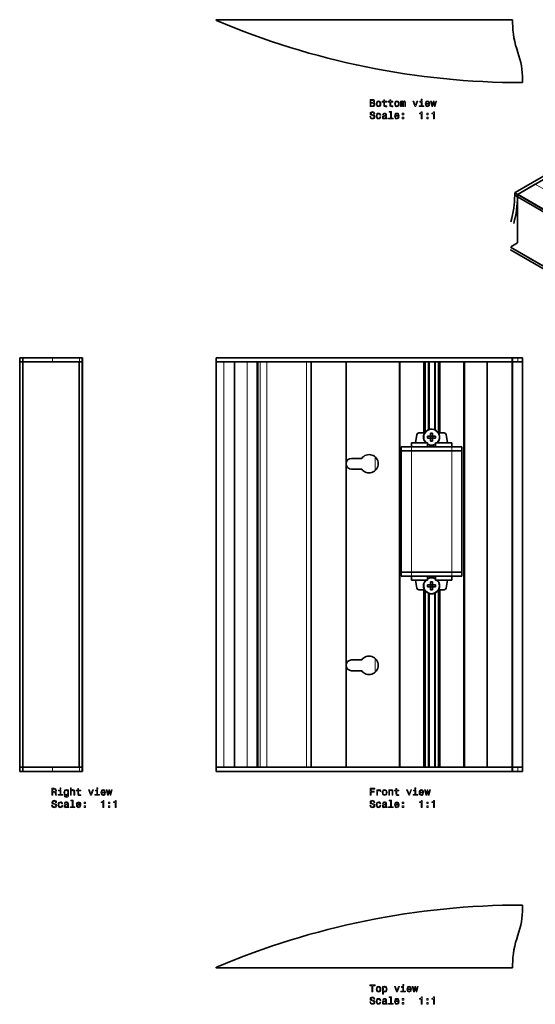
# Model space of a CAD drawing. Extents: x -329 to 383, y -223 to 265.
# Drawn here: x -329 to -74, y -223 to 265 of the extents above; entities that cross this region are included whole.
import ezdxf

# ---------------------------------------------------------------- set-up
doc = ezdxf.new("R2010")
doc.units = 0

msp = doc.modelspace()

# ---------------------------------------------------------------- linework, layer by layer
at = {"color": 7, "lineweight": 35}
for p, q in [((-231.79, 265.3), (-85.22, 265.3)), ((-84.92, 263.8), (-84.92, 265)), ((-84.92, 265), (-84.92, 263.8)), ((20.02, 239.46), (-83.62, 179.62)), ((21.43, 238.64), (-82.21, 178.81)), ((-79.92, 234.4), (-79.92, 235.6)), ((-79.92, 235.6), (-79.92, 234.4)), ((-82.21, 178.81), (-73.62, 183.77)), ((-83.83, 179.26), (-83.83, 178.28)), ((-82.42, 177.46), (-83.83, 178.28)), ((-82.42, 177.46), (-82.42, 178.44)), ((-82.42, 178.44), (-82.42, 177.46)), ((59.71, 95.4), (-82.42, 177.46)), ((-82.42, 177.46), (-82.42, 154.71)), ((-85.89, 151.28), (56.24, 69.22)), ((-329.12, 97.78), (-329.42, 97.78)), ((-329.42, 95.78), (-329.42, 97.78)), ((-329.12, 97.78), (-327.92, 97.78)), ((-313.22, 97.78), (-327.92, 97.78)), ((-327.92, 95.78), (-327.92, 97.78)), ((-299.73, 97.78), (-313.22, 97.78)), ((-299.73, 97.78), (-298.53, 97.78)), ((-298.23, 97.78), (-298.53, 97.78)), ((-298.23, 95.78), (-298.23, 97.78)), ((-231.79, 97.78), (-231.99, 97.78)), ((-231.99, 95.78), (-231.99, 97.78)), ((-231.79, 97.78), (-85.22, 97.78)), ((-84.92, 97.78), (-85.22, 97.78)), ((-82.26, 97.78), (-84.92, 97.78)), ((-84.92, 95.78), (-84.92, 97.78)), ((-79.92, 97.78), (-82.26, 97.78)), ((-79.92, 95.78), (-79.92, 97.78)), ((-329.12, 95.78), (-329.42, 95.78)), ((-329.42, -105.22), (-329.42, 95.78)), ((-329.12, 95.78), (-329.42, 95.78)), ((-327.92, 95.78), (-329.12, 95.78)), ((-329.12, 95.78), (-327.92, 95.78)), ((-313.22, 95.78), (-327.92, 95.78)), ((-327.92, 95.78), (-327.92, -105.22)), ((-299.73, 95.78), (-313.22, 95.78)), ((-298.53, 95.78), (-299.73, 95.78)), ((-299.73, 95.78), (-298.53, 95.78)), ((-298.23, 95.78), (-298.53, 95.78)), ((-298.23, 95.78), (-298.53, 95.78)), ((-298.23, -105.22), (-298.23, 95.78)), ((-231.79, 95.78), (-231.99, 95.78)), ((-231.99, -105.22), (-231.99, 95.78)), ((-231.79, 95.78), (-231.99, 95.78)), ((-228.16, 95.78), (-231.79, 95.78)), ((-231.79, 95.78), (-85.22, 95.78)), ((-228.08, 95.78), (-228.16, 95.78)), ((-222.79, 95.78), (-228.08, 95.78)), ((-216.57, 95.78), (-222.79, 95.78)), ((-222.79, -105.22), (-222.79, 95.78)), ((-211.72, 95.78), (-216.57, 95.78)), ((-211.58, 95.78), (-211.72, 95.78)), ((-211.15, 95.78), (-211.58, 95.78)), ((-211.58, -105.22), (-211.58, 95.78)), ((-210.16, 95.78), (-211.15, 95.78)), ((-206.78, 95.78), (-210.16, 95.78)), ((-187.19, 95.78), (-206.78, 95.78)), ((-184.77, 95.78), (-187.19, 95.78)), ((-167.5, 95.78), (-184.77, 95.78)), ((-184.77, -105.22), (-184.77, 95.78)), ((-141.19, 95.78), (-167.5, 95.78)), ((-167.5, 45.23), (-167.5, 95.78)), ((-140.89, 95.78), (-141.19, 95.78)), ((-129.16, 95.78), (-140.89, 95.78)), ((-140.89, -105.22), (-140.89, 95.78)), ((-128.6, 95.78), (-129.16, 95.78)), ((-128.1, 95.78), (-128.6, 95.78)), ((-128.6, 60.48), (-128.6, 95.78)), ((-126.8, 95.78), (-128.1, 95.78)), ((-126.6, 95.78), (-126.8, 95.78)), ((-126.35, 95.78), (-126.6, 95.78)), ((-126.6, 62.12), (-126.6, 95.78)), ((-123.63, 95.78), (-126.35, 95.78)), ((-126.35, 62.21), (-126.35, 95.78)), ((-123.5, 95.78), (-123.63, 95.78)), ((-123.42, 95.78), (-123.5, 95.78)), ((-123.5, 62.09), (-123.5, 95.78)), ((-123.5, 62.09), (-123.5, 95.78)), ((-123.5, 62.09), (-123.5, 95.78)), ((-123.5, 62.09), (-123.5, 95.78)), ((-123.14, 95.78), (-123.42, 95.78)), ((-121.75, 95.78), (-123.14, 95.78)), ((-121.25, 95.78), (-121.75, 95.78)), ((-120.8, 95.78), (-121.25, 95.78)), ((-121.25, 60.48), (-121.25, 95.78)), ((-109.12, 95.78), (-120.8, 95.78)), ((-108.54, 95.78), (-109.12, 95.78)), ((-109.12, -105.22), (-109.12, 95.78)), ((-97.52, 95.78), (-108.54, 95.78)), ((-97.37, 95.78), (-97.52, 95.78)), ((-97.52, -105.22), (-97.52, 95.78)), ((-85.22, 95.78), (-97.37, 95.78)), ((-84.92, 95.78), (-85.22, 95.78)), ((-84.92, 95.78), (-85.22, 95.78)), ((-80.22, 95.78), (-84.92, 95.78)), ((-84.92, -105.22), (-84.92, 95.78)), ((-82.26, 95.78), (-84.92, 95.78)), ((-79.92, 95.78), (-82.26, 95.78)), ((-79.92, 95.78), (-80.22, 95.78)), ((-79.92, -105.22), (-79.92, 95.78)), ((-133.01, 55.68), (-132.34, 59.65)), ((-131.35, 60.48), (-128.52, 60.48)), ((-127.07, 58.88), (-125.95, 58.88)), ((-125.95, 58.88), (-125.56, 58.88)), ((-125.56, 60.39), (-125.56, 58.88)), ((-125.56, 58.88), (-125.56, 57.95)), ((-124.63, 58.88), (-125.56, 58.88)), ((-124.63, 60.39), (-124.63, 59.27)), ((-124.63, 59.27), (-124.63, 58.88)), ((-124.63, 58.88), (-124.63, 57.95)), ((-123.12, 58.88), (-124.63, 58.88)), ((-118.84, 60.48), (-121.67, 60.48)), ((-117.18, 55.68), (-117.85, 59.65)), ((-140.09, 53.68), (-135.09, 53.68)), ((-140.09, 51.68), (-140.09, 53.68)), ((-135.09, 55.68), (-127.09, 55.68)), ((-135.09, 55.68), (-135.09, 53.68)), ((-135.09, 53.68), (-115.09, 53.68)), ((-127.09, 55.68), (-127.09, 53.68)), ((-127.07, 57.95), (-125.56, 57.95)), ((-124.63, 57.95), (-125.56, 57.95)), ((-125.56, 57.57), (-125.56, 57.95)), ((-125.56, 56.45), (-125.56, 57.57)), ((-124.63, 57.95), (-124.24, 57.95)), ((-124.63, 56.45), (-124.63, 57.95)), ((-123.12, 57.95), (-124.24, 57.95)), ((-123.09, 55.68), (-123.09, 53.68)), ((-123.09, 55.68), (-115.09, 55.68)), ((-115.09, 55.68), (-115.09, 53.68)), ((-115.09, 53.68), (-110.09, 53.68)), ((-110.09, 53.68), (-110.09, 51.68)), ((-140.09, 51.68), (-135.09, 51.68)), ((-140.09, -8.42), (-140.09, 51.68)), ((-140.09, 51.68), (-135.09, 51.68)), ((-135.09, 51.68), (-115.09, 51.68)), ((-135.09, 51.68), (-115.09, 51.68)), ((-115.09, 51.68), (-110.09, 51.68)), ((-115.09, 51.68), (-110.09, 51.68)), ((-110.09, 51.68), (-110.09, -8.42)), ((-167.5, -54.67), (-167.5, 45.23)), ((-164.85, 47.88), (-159.75, 47.88)), ((-159.75, 42.58), (-164.85, 42.58)), ((-135.09, -8.42), (-140.09, -8.42)), ((-140.09, -8.42), (-135.09, -8.42)), ((-140.09, -8.42), (-140.09, -10.42)), ((-115.09, -8.42), (-135.09, -8.42)), ((-135.09, -8.42), (-115.09, -8.42)), ((-115.09, -8.42), (-110.09, -8.42)), ((-115.09, -8.42), (-110.09, -8.42)), ((-110.09, -8.42), (-110.09, -10.42)), ((-140.09, -10.42), (-135.09, -10.42)), ((-135.09, -10.42), (-115.09, -10.42)), ((-135.09, -10.42), (-135.09, -12.42)), ((-135.09, -12.42), (-127.09, -12.42)), ((-133.01, -12.42), (-132.34, -16.38)), ((-127.09, -10.42), (-127.09, -12.42)), ((-126.35, -11.44), (-126.35, -11.36)), ((-125.56, -13.26), (-125.56, -14.77)), ((-124.63, -13.26), (-124.63, -14.38)), ((-124.63, -14.38), (-124.63, -14.77)), ((-123.09, -10.42), (-123.09, -12.42)), ((-123.09, -12.42), (-115.09, -12.42)), ((-117.18, -12.42), (-117.85, -16.38)), ((-115.09, -10.42), (-110.09, -10.42)), ((-115.09, -10.42), (-115.09, -12.42)), ((-131.35, -17.22), (-128.57, -17.22)), ((-128.6, -105.22), (-128.6, -17.22)), ((-127.07, -14.77), (-125.95, -14.77)), ((-127.07, -15.7), (-125.56, -15.7)), ((-126.6, -105.22), (-126.6, -18.94)), ((-126.35, -105.22), (-126.35, -19.03)), ((-125.95, -14.77), (-125.56, -14.77)), ((-125.56, -14.77), (-125.56, -15.7)), ((-124.63, -14.77), (-125.56, -14.77)), ((-124.63, -15.7), (-125.56, -15.7)), ((-125.56, -16.09), (-125.56, -15.7)), ((-125.56, -17.21), (-125.56, -16.09)), ((-124.63, -14.77), (-124.63, -15.7)), ((-123.12, -14.77), (-124.63, -14.77)), ((-124.63, -15.7), (-124.24, -15.7)), ((-124.63, -17.21), (-124.63, -15.7)), ((-123.12, -15.7), (-124.24, -15.7)), ((-123.5, -105.22), (-123.5, -18.9)), ((-123.5, -105.22), (-123.5, -18.9)), ((-123.5, -105.22), (-123.5, -18.9)), ((-123.5, -105.22), (-123.5, -18.9)), ((-118.84, -17.22), (-121.62, -17.22)), ((-121.25, -105.22), (-121.25, -17.22)), ((-159.75, -52.02), (-164.85, -52.02)), ((-167.5, -105.22), (-167.5, -54.67)), ((-164.85, -57.32), (-159.75, -57.32)), ((-329.12, -105.22), (-329.42, -105.22)), ((-329.12, -105.22), (-329.42, -105.22)), ((-329.42, -105.22), (-329.42, -107.22)), ((-329.12, -107.22), (-329.42, -107.22)), ((-327.92, -105.22), (-329.12, -105.22)), ((-329.12, -105.22), (-327.92, -105.22)), ((-329.12, -107.22), (-327.92, -107.22)), ((-313.22, -105.22), (-327.92, -105.22)), ((-327.92, -105.22), (-327.92, -107.22)), ((-327.92, -105.22), (-300.03, -105.22)), ((-313.22, -107.22), (-327.92, -107.22)), ((-299.73, -105.22), (-313.22, -105.22)), ((-299.73, -107.22), (-313.22, -107.22)), ((-300.03, -105.22), (-300.06, -105.22)), ((-299.73, -105.22), (-300.03, -105.22)), ((-298.53, -105.22), (-299.73, -105.22)), ((-299.73, -105.22), (-298.53, -105.22)), ((-299.73, -107.22), (-298.53, -107.22)), ((-298.23, -105.22), (-298.53, -105.22)), ((-298.23, -105.22), (-298.53, -105.22)), ((-298.23, -107.22), (-298.53, -107.22)), ((-298.23, -107.22), (-298.23, -105.22)), ((-231.79, -105.22), (-231.99, -105.22)), ((-231.79, -105.22), (-231.99, -105.22)), ((-231.99, -107.22), (-231.99, -105.22)), ((-231.79, -107.22), (-231.99, -107.22)), ((-228.16, -105.22), (-231.79, -105.22)), ((-231.79, -105.22), (-85.22, -105.22)), ((-231.79, -107.22), (-85.22, -107.22)), ((-141.19, -105.22), (-167.5, -105.22)), ((-85.22, -105.22), (-97.37, -105.22)), ((-84.92, -105.22), (-85.22, -105.22)), ((-84.92, -105.22), (-85.22, -105.22)), ((-84.92, -107.22), (-85.22, -107.22)), ((-82.26, -105.22), (-84.92, -105.22)), ((-84.92, -107.22), (-84.92, -105.22)), ((-82.26, -107.22), (-84.92, -107.22)), ((-79.92, -105.22), (-82.26, -105.22)), ((-79.92, -107.22), (-82.26, -107.22)), ((-79.92, -107.22), (-79.92, -105.22)), ((-79.92, -174.96), (-79.92, -173.76)), ((-228.16, -204.66), (-231.79, -204.66)), ((-231.79, -204.66), (-85.22, -204.66)), ((-141.19, -204.66), (-167.5, -204.66)), ((-85.22, -204.66), (-97.37, -204.66)), ((-84.92, -203.16), (-84.92, -204.36)), ((-84.92, -204.36), (-84.92, -203.16))]:
    msp.add_line(p, q, dxfattribs=at)
at = {"color": 7, "lineweight": 13}
for p, q in [((-73.62, 183.77), (68.51, 101.71)), ((-83.83, 179.26), (-82.42, 178.44)), ((-82.21, 178.81), (-83.62, 179.62)), ((-82.42, 178.44), (59.71, 96.38)), ((-82.42, 177.46), (59.71, 95.4)), ((-82.21, 178.81), (59.92, 96.75)), ((-85.95, 152.39), (56.17, 70.34)), ((-85.95, 151.41), (56.17, 69.36)), ((-85.74, 152.76), (56.18, 70.82)), ((-329.12, 95.78), (-329.12, 97.78)), ((-313.22, 95.78), (-313.22, 97.78)), ((-299.73, 95.78), (-299.73, 97.78)), ((-298.53, 95.78), (-298.53, 97.78)), ((-231.79, 95.78), (-231.79, 97.78)), ((-85.22, 95.78), (-85.22, 97.78)), ((-82.26, 95.78), (-82.26, 97.78)), ((-329.12, -105.22), (-329.12, 95.78)), ((-327.92, -105.22), (-327.92, 95.78)), ((-300.03, -105.22), (-300.03, 95.78)), ((-299.73, -105.22), (-299.73, 95.78)), ((-298.53, -105.22), (-298.53, 95.78)), ((-231.79, -105.22), (-231.79, 95.78)), ((-228.16, -105.22), (-228.16, 95.78)), ((-228.08, -105.22), (-228.08, 95.78)), ((-216.57, -105.22), (-216.57, 95.78)), ((-211.72, -105.22), (-211.72, 95.78)), ((-211.15, -105.22), (-211.15, 95.78)), ((-210.16, -105.22), (-210.16, 95.78)), ((-206.78, -105.22), (-206.78, 95.78)), ((-187.19, -105.22), (-187.19, 95.78)), ((-141.19, -105.22), (-141.19, 95.78)), ((-129.16, 60.48), (-129.16, 95.78)), ((-128.1, 61.05), (-128.1, 95.78)), ((-126.8, 62.04), (-126.8, 95.78)), ((-123.63, 62.14), (-123.63, 95.78)), ((-123.42, 62.05), (-123.42, 95.78)), ((-123.14, 61.91), (-123.14, 95.78)), ((-121.75, 60.61), (-121.75, 95.78)), ((-120.8, 60.48), (-120.8, 95.78)), ((-108.54, -105.22), (-108.54, 95.78)), ((-97.37, -105.22), (-97.37, 95.78)), ((-85.22, -105.22), (-85.22, 95.78)), ((-80.22, -105.22), (-80.22, 95.78)), ((-135.09, 53.68), (-135.09, 51.68)), ((-115.09, 51.68), (-115.09, 53.68)), ((-135.09, -8.42), (-135.09, 51.68)), ((-115.09, 51.68), (-115.09, -8.42)), ((-153.15, 41.72), (-153.15, 48.73)), ((-135.09, -8.42), (-135.09, -10.42)), ((-115.09, -8.42), (-115.09, -10.42)), ((-129.16, -105.22), (-129.16, -17.22)), ((-128.1, -105.22), (-128.1, -17.87)), ((-126.8, -105.22), (-126.8, -18.85)), ((-123.63, -105.22), (-123.63, -18.96)), ((-123.42, -105.22), (-123.42, -18.87)), ((-123.14, -105.22), (-123.14, -18.73)), ((-121.75, -105.22), (-121.75, -17.43)), ((-120.8, -105.22), (-120.8, -17.22)), ((-153.15, -58.18), (-153.15, -51.17)), ((-329.12, -107.22), (-329.12, -105.22)), ((-313.22, -107.22), (-313.22, -105.22)), ((-299.73, -107.22), (-299.73, -105.22)), ((-298.53, -105.22), (-298.53, -107.22)), ((-231.79, -107.22), (-231.79, -105.22)), ((-85.22, -105.22), (-85.22, -107.22)), ((-82.26, -107.22), (-82.26, -105.22))]:
    msp.add_line(p, q, dxfattribs=at)
for points in [[(-153.8, 224.14), (-153.45, 224.43), (-153.36, 224.63), (-153.33, 224.87), (-153.4, 225.25), (-153.59, 225.52), (-153.91, 225.69), (-154.35, 225.75), (-155.6, 225.75), (-155.6, 222.25), (-154.28, 222.25), (-153.81, 222.32), (-153.47, 222.52), (-153.25, 222.85), (-153.17, 223.3), (-153.22, 223.59), (-153.34, 223.84), (-153.54, 224.02)], [(-154.45, 224.29), (-155.14, 224.29), (-155.14, 225.33), (-154.41, 225.33), (-154.14, 225.3), (-153.95, 225.21), (-153.83, 225.05), (-153.79, 224.82), (-153.83, 224.59), (-153.96, 224.42), (-154.16, 224.32)], [(-152.57, 223.6), (-152.49, 222.98), (-152.26, 222.53), (-151.89, 222.25), (-151.4, 222.15), (-150.91, 222.25), (-150.54, 222.52), (-150.31, 222.98), (-150.22, 223.6), (-150.31, 224.21), (-150.54, 224.67), (-150.91, 224.95), (-151.4, 225.05), (-151.89, 224.95), (-152.26, 224.67), (-152.49, 224.21)], [(-152.12, 223.6), (-152.07, 224.06), (-151.93, 224.38), (-151.71, 224.59), (-151.4, 224.66), (-151.1, 224.59), (-150.87, 224.39), (-150.73, 224.06), (-150.68, 223.6), (-150.73, 223.14), (-150.87, 222.81), (-151.1, 222.61), (-151.4, 222.54), (-151.71, 222.61), (-151.93, 222.81), (-152.07, 223.14)], [(-148.81, 224.49), (-148.81, 223.13), (-148.78, 222.69), (-148.64, 222.39), (-148.36, 222.21), (-147.88, 222.15), (-147.35, 222.18), (-147.35, 222.56), (-147.74, 222.53), (-148.08, 222.57), (-148.27, 222.69), (-148.35, 222.91), (-148.37, 223.2), (-148.37, 224.49), (-147.35, 224.49), (-147.35, 224.86), (-148.37, 224.86), (-148.37, 225.66), (-148.81, 225.66), (-148.81, 224.86), (-149.58, 224.86), (-149.58, 224.49)], [(-145.78, 224.49), (-145.78, 223.13), (-145.74, 222.69), (-145.6, 222.39), (-145.32, 222.21), (-144.84, 222.15), (-144.32, 222.18), (-144.32, 222.56), (-144.7, 222.53), (-145.05, 222.57), (-145.24, 222.69), (-145.32, 222.91), (-145.33, 223.2), (-145.33, 224.49), (-144.32, 224.49), (-144.32, 224.86), (-145.33, 224.86), (-145.33, 225.66), (-145.78, 225.66), (-145.78, 224.86), (-146.54, 224.86), (-146.54, 224.49)], [(-143.47, 223.6), (-143.38, 222.98), (-143.15, 222.53), (-142.78, 222.25), (-142.29, 222.15), (-141.8, 222.25), (-141.43, 222.52), (-141.2, 222.98), (-141.12, 223.6), (-141.2, 224.21), (-141.43, 224.67), (-141.8, 224.95), (-142.29, 225.05), (-142.78, 224.95), (-143.15, 224.67), (-143.38, 224.21)], [(-143.01, 223.6), (-142.97, 224.06), (-142.82, 224.38), (-142.6, 224.59), (-142.29, 224.66), (-141.99, 224.59), (-141.76, 224.39), (-141.62, 224.06), (-141.57, 223.6), (-141.62, 223.14), (-141.76, 222.81), (-141.99, 222.61), (-142.29, 222.54), (-142.6, 222.61), (-142.82, 222.81), (-142.97, 223.14)], [(-140.47, 222.25), (-140.07, 222.25), (-140.07, 224.06), (-140.04, 224.33), (-139.97, 224.53), (-139.85, 224.64), (-139.7, 224.69), (-139.58, 224.65), (-139.5, 224.55), (-139.46, 224.37), (-139.44, 224.15), (-139.44, 222.25), (-139.06, 222.25), (-139.06, 224.06), (-139.03, 224.32), (-138.96, 224.52), (-138.84, 224.64), (-138.68, 224.69), (-138.56, 224.65), (-138.48, 224.55), (-138.43, 224.15), (-138.43, 222.25), (-138.02, 222.25), (-138.02, 224.12), (-138.05, 224.51), (-138.13, 224.8), (-138.29, 224.98), (-138.55, 225.05), (-138.86, 224.95), (-139.1, 224.66), (-139.28, 224.94), (-139.6, 225.05), (-139.88, 224.95), (-140.08, 224.67), (-140.08, 224.95), (-140.47, 224.95)], [(-133.41, 222.25), (-132.95, 222.25), (-131.96, 224.95), (-132.42, 224.95), (-133.18, 222.77), (-133.95, 224.95), (-134.42, 224.95)], [(-129.83, 222.62), (-129.83, 224.86), (-130.97, 224.86), (-130.97, 224.49), (-130.28, 224.49), (-130.28, 222.62), (-131.19, 222.62), (-131.19, 222.25), (-128.92, 222.25), (-128.92, 222.62)], [(-129.82, 225.87), (-130.29, 225.87), (-130.29, 225.36), (-129.82, 225.36)], [(-127.77, 223.47), (-125.99, 223.47), (-125.99, 223.68), (-126.07, 224.26), (-126.29, 224.69), (-126.64, 224.95), (-127.11, 225.05), (-127.57, 224.95), (-127.92, 224.67), (-128.15, 224.21), (-128.23, 223.6), (-128.15, 222.98), (-127.93, 222.53), (-127.58, 222.25), (-127.13, 222.15), (-126.73, 222.22), (-126.41, 222.39), (-126.17, 222.66), (-126.04, 223.02), (-126.47, 223.02), (-126.57, 222.82), (-126.7, 222.67), (-127.07, 222.55), (-127.36, 222.6), (-127.57, 222.78), (-127.72, 223.07), (-127.77, 223.46)], [(-127.77, 223.84), (-127.71, 224.19), (-127.57, 224.45), (-127.37, 224.61), (-127.1, 224.66), (-126.83, 224.61), (-126.62, 224.45), (-126.49, 224.19), (-126.45, 223.84)], [(-124.48, 222.25), (-124.07, 224.55), (-123.67, 222.25), (-123.25, 222.25), (-122.58, 224.95), (-123.01, 224.95), (-123.46, 222.65), (-123.86, 224.95), (-124.3, 224.95), (-124.69, 222.65), (-125.14, 224.95), (-125.57, 224.95), (-124.9, 222.25)], [(-155.23, 217.35), (-155.69, 217.35), (-155.59, 216.82), (-155.34, 216.43), (-154.95, 216.19), (-154.42, 216.1), (-153.9, 216.18), (-153.52, 216.41), (-153.27, 216.75), (-153.18, 217.21), (-153.25, 217.63), (-153.47, 217.89), (-153.81, 218.07), (-154.27, 218.2), (-154.66, 218.3), (-154.92, 218.41), (-155.06, 218.57), (-155.11, 218.82), (-155.06, 219.05), (-154.93, 219.22), (-154.73, 219.34), (-154.45, 219.38), (-154.17, 219.33), (-153.95, 219.19), (-153.8, 218.96), (-153.73, 218.66), (-153.27, 218.66), (-153.27, 218.67), (-153.36, 219.14), (-153.59, 219.49), (-153.97, 219.71), (-154.47, 219.79), (-154.92, 219.71), (-155.28, 219.5), (-155.5, 219.17), (-155.58, 218.75), (-155.52, 218.37), (-155.33, 218.12), (-155.02, 217.94), (-154.61, 217.81), (-154.2, 217.7), (-153.89, 217.59), (-153.71, 217.42), (-153.64, 217.16), (-153.7, 216.9), (-153.86, 216.69), (-154.1, 216.57), (-154.4, 216.53), (-154.75, 216.58), (-155.01, 216.74), (-155.18, 217.01)], [(-154.34, 222.66), (-155.14, 222.66), (-155.14, 223.87), (-154.38, 223.87), (-154.07, 223.83), (-153.84, 223.73), (-153.7, 223.55), (-153.66, 223.28), (-153.7, 223.01), (-153.83, 222.82), (-154.04, 222.7)], [(-145.49, 219.45), (-145.49, 216.57), (-146.4, 216.57), (-146.4, 216.2), (-144.14, 216.2), (-144.14, 216.57), (-145.04, 216.57), (-145.04, 219.82), (-146.18, 219.82), (-146.18, 219.45)], [(-130.24, 216.2), (-129.78, 216.2), (-129.78, 219.72), (-130.12, 219.72), (-130.21, 219.42), (-130.39, 219.21), (-130.67, 219.09), (-131.05, 219.05), (-131.05, 218.69), (-130.24, 218.69)], [(-124.16, 216.2), (-123.71, 216.2), (-123.71, 219.72), (-124.05, 219.72), (-124.14, 219.42), (-124.32, 219.21), (-124.6, 219.09), (-124.98, 219.05), (-124.98, 218.69), (-124.16, 218.69)], [(-150.72, 218.01), (-150.28, 218.01), (-150.37, 218.41), (-150.59, 218.73), (-150.92, 218.93), (-151.36, 219), (-151.85, 218.9), (-152.22, 218.62), (-152.45, 218.16), (-152.53, 217.55), (-152.45, 216.94), (-152.23, 216.48), (-151.87, 216.2), (-151.38, 216.1), (-150.94, 216.18), (-150.61, 216.39), (-150.37, 216.72), (-150.27, 217.17), (-150.7, 217.17), (-150.77, 216.89), (-150.91, 216.67), (-151.12, 216.54), (-151.36, 216.5), (-151.67, 216.57), (-151.89, 216.77), (-152.03, 217.1), (-152.07, 217.56), (-152.03, 218.01), (-151.89, 218.34), (-151.66, 218.54), (-151.36, 218.61), (-151.1, 218.57), (-150.9, 218.45), (-150.77, 218.26)], [(-147.8, 216.55), (-147.8, 216.54), (-147.77, 216.37), (-147.7, 216.24), (-147.38, 216.15), (-147.13, 216.19), (-147.13, 216.53), (-147.24, 216.52), (-147.38, 216.58), (-147.4, 216.78), (-147.4, 218.19), (-147.46, 218.54), (-147.64, 218.8), (-147.95, 218.95), (-148.38, 219), (-148.81, 218.94), (-149.12, 218.77), (-149.32, 218.5), (-149.38, 218.15), (-149.38, 218.12), (-148.98, 218.12), (-148.95, 218.33), (-148.84, 218.48), (-148.65, 218.57), (-148.4, 218.61), (-148.15, 218.58), (-147.97, 218.51), (-147.87, 218.38), (-147.83, 218.2), (-147.85, 217.98), (-147.93, 217.88), (-148.14, 217.83), (-148.51, 217.79), (-148.95, 217.7), (-149.26, 217.54), (-149.44, 217.28), (-149.49, 216.91), (-149.44, 216.58), (-149.29, 216.33), (-149.03, 216.17), (-148.69, 216.12), (-148.22, 216.22)], [(-147.85, 217.15), (-147.91, 216.89), (-148.07, 216.68), (-148.31, 216.55), (-148.61, 216.51), (-148.8, 216.53), (-148.94, 216.61), (-149.02, 216.75), (-149.05, 216.95), (-149.03, 217.13), (-148.95, 217.25), (-148.62, 217.39), (-148.22, 217.45), (-147.85, 217.58)], [(-142.95, 217.42), (-141.17, 217.42), (-141.17, 217.63), (-141.25, 218.21), (-141.47, 218.65), (-141.82, 218.91), (-142.29, 219), (-142.75, 218.9), (-143.1, 218.62), (-143.33, 218.16), (-143.41, 217.56), (-143.33, 216.94), (-143.11, 216.48), (-142.76, 216.2), (-142.31, 216.1), (-141.91, 216.17), (-141.59, 216.34), (-141.35, 216.61), (-141.22, 216.98), (-141.65, 216.98), (-141.75, 216.77), (-141.88, 216.62), (-142.25, 216.5), (-142.54, 216.56), (-142.75, 216.73), (-142.9, 217.02), (-142.95, 217.41)], [(-142.95, 217.8), (-142.89, 218.15), (-142.75, 218.4), (-142.55, 218.56), (-142.28, 218.61), (-142.01, 218.56), (-141.8, 218.4), (-141.68, 218.15), (-141.63, 217.8)], [(-139.6, 218.16), (-138.91, 218.16), (-138.91, 218.91), (-139.6, 218.91)], [(-139.6, 216.2), (-138.91, 216.2), (-138.91, 216.95), (-139.6, 216.95)], [(-127.46, 218.16), (-126.76, 218.16), (-126.76, 218.91), (-127.46, 218.91)], [(-127.46, 216.2), (-126.76, 216.2), (-126.76, 216.95), (-127.46, 216.95)], [(-313.43, -119.08), (-312.96, -119.08), (-312.96, -117.6), (-312.48, -117.6), (-312.13, -117.62), (-311.91, -117.69), (-311.79, -117.85), (-311.74, -118.15), (-311.71, -118.61), (-311.68, -118.9), (-311.62, -119.08), (-311.09, -119.08), (-311.09, -118.98), (-311.21, -118.84), (-311.25, -118.58), (-311.28, -118.02), (-311.37, -117.6), (-311.48, -117.47), (-311.67, -117.37), (-311.46, -117.24), (-311.32, -117.07), (-311.23, -116.85), (-311.2, -116.58), (-311.27, -116.16), (-311.47, -115.84), (-311.81, -115.65), (-312.26, -115.58), (-313.43, -115.58)], [(-312.39, -116.01), (-312.09, -116.04), (-311.87, -116.13), (-311.73, -116.31), (-311.69, -116.59), (-311.74, -116.88), (-311.87, -117.06), (-312.11, -117.15), (-312.42, -117.17), (-312.96, -117.17), (-312.96, -116.01)], [(-308.96, -118.71), (-308.96, -116.46), (-310.1, -116.46), (-310.1, -116.84), (-309.4, -116.84), (-309.4, -118.71), (-310.31, -118.71), (-310.31, -119.08), (-308.04, -119.08), (-308.04, -118.71)], [(-308.94, -115.46), (-309.41, -115.46), (-309.41, -115.96), (-308.94, -115.96)], [(-305.17, -118.96), (-305.17, -116.37), (-305.59, -116.37), (-305.59, -116.81), (-305.94, -116.41), (-306.15, -116.31), (-306.39, -116.28), (-306.82, -116.38), (-307.15, -116.66), (-307.37, -117.11), (-307.45, -117.72), (-307.37, -118.34), (-307.15, -118.79), (-306.82, -119.08), (-306.39, -119.18), (-306.15, -119.14), (-305.95, -119.05), (-305.59, -118.67), (-305.59, -119.05), (-305.63, -119.35), (-305.75, -119.57), (-305.96, -119.7), (-306.28, -119.74), (-306.55, -119.71), (-306.75, -119.63), (-306.87, -119.5), (-306.9, -119.33), (-307.33, -119.33), (-307.33, -119.35), (-307.26, -119.67), (-307.06, -119.91), (-306.74, -120.07), (-306.3, -120.12), (-305.78, -120.05), (-305.43, -119.84), (-305.23, -119.47)], [(-306.99, -117.72), (-306.94, -117.27), (-306.8, -116.94), (-306.59, -116.75), (-306.31, -116.67), (-306.01, -116.75), (-305.79, -116.94), (-305.65, -117.27), (-305.6, -117.72), (-305.65, -118.18), (-305.79, -118.51), (-306.01, -118.71), (-306.31, -118.78), (-306.59, -118.71), (-306.8, -118.51), (-306.94, -118.18)], [(-304.24, -119.08), (-303.8, -119.08), (-303.8, -117.52), (-303.75, -117.16), (-303.61, -116.9), (-303.38, -116.74), (-303.08, -116.67), (-302.84, -116.73), (-302.68, -116.86), (-302.61, -117.09), (-302.58, -117.39), (-302.58, -119.08), (-302.14, -119.08), (-302.14, -117.3), (-302.16, -116.94), (-302.25, -116.64), (-302.55, -116.37), (-303.01, -116.28), (-303.26, -116.31), (-303.48, -116.41), (-303.66, -116.56), (-303.8, -116.77), (-303.8, -115.46), (-304.24, -115.46)], [(-300.61, -116.84), (-300.61, -118.2), (-300.58, -118.64), (-300.44, -118.94), (-300.16, -119.12), (-299.68, -119.18), (-299.15, -119.15), (-299.15, -118.77), (-299.54, -118.8), (-299.89, -118.76), (-300.07, -118.63), (-300.15, -118.42), (-300.17, -118.12), (-300.17, -116.84), (-299.15, -116.84), (-299.15, -116.46), (-300.17, -116.46), (-300.17, -115.67), (-300.61, -115.67), (-300.61, -116.46), (-301.38, -116.46), (-301.38, -116.84)], [(-294.32, -119.08), (-293.85, -119.08), (-292.87, -116.37), (-293.32, -116.37), (-294.09, -118.56), (-294.86, -116.37), (-295.33, -116.37)], [(-290.74, -118.71), (-290.74, -116.46), (-291.88, -116.46), (-291.88, -116.84), (-291.19, -116.84), (-291.19, -118.71), (-292.09, -118.71), (-292.09, -119.08), (-289.82, -119.08), (-289.82, -118.71)], [(-290.73, -115.46), (-291.2, -115.46), (-291.2, -115.96), (-290.73, -115.96)], [(-288.67, -117.85), (-286.9, -117.85), (-286.89, -117.65), (-286.97, -117.07), (-287.2, -116.63), (-287.55, -116.37), (-288.02, -116.28), (-288.48, -116.38), (-288.83, -116.66), (-289.06, -117.12), (-289.14, -117.72), (-289.06, -118.34), (-288.84, -118.8), (-288.49, -119.08), (-288.03, -119.18), (-287.64, -119.11), (-287.32, -118.94), (-287.08, -118.67), (-286.94, -118.3), (-287.38, -118.3), (-287.47, -118.51), (-287.61, -118.66), (-287.98, -118.78), (-288.27, -118.72), (-288.48, -118.55), (-288.62, -118.26), (-288.67, -117.87)], [(-288.67, -117.48), (-288.62, -117.13), (-288.48, -116.88), (-288.28, -116.72), (-288, -116.66), (-287.74, -116.72), (-287.53, -116.88), (-287.4, -117.13), (-287.36, -117.48)], [(-285.39, -119.08), (-284.98, -116.78), (-284.58, -119.08), (-284.16, -119.08), (-283.49, -116.37), (-283.92, -116.37), (-284.37, -118.67), (-284.77, -116.37), (-285.2, -116.37), (-285.6, -118.67), (-286.05, -116.37), (-286.48, -116.37), (-285.81, -119.08)], [(-155.47, -119.08), (-155, -119.08), (-155, -117.47), (-153.53, -117.47), (-153.53, -117.05), (-155, -117.05), (-155, -116), (-153.19, -116), (-153.19, -115.58), (-155.47, -115.58)], [(-152.28, -119.08), (-151.83, -119.08), (-151.83, -117.53), (-151.79, -117.16), (-151.65, -116.89), (-151.43, -116.73), (-151.13, -116.67), (-150.91, -116.71), (-150.74, -116.81), (-150.64, -116.98), (-150.61, -117.21), (-150.16, -117.21), (-150.22, -116.81), (-150.38, -116.51), (-150.66, -116.34), (-151.04, -116.28), (-151.3, -116.32), (-151.52, -116.42), (-151.72, -116.59), (-151.87, -116.82), (-151.87, -116.37), (-152.28, -116.37)], [(-149.54, -117.73), (-149.46, -118.34), (-149.22, -118.8), (-148.86, -119.08), (-148.36, -119.18), (-147.87, -119.08), (-147.51, -118.8), (-147.27, -118.35), (-147.19, -117.73), (-147.27, -117.11), (-147.51, -116.65), (-147.87, -116.38), (-148.36, -116.28), (-148.86, -116.38), (-149.22, -116.66), (-149.46, -117.11)], [(-149.08, -117.72), (-149.04, -117.27), (-148.9, -116.94), (-148.67, -116.74), (-148.36, -116.67), (-148.06, -116.74), (-147.83, -116.94), (-147.69, -117.27), (-147.64, -117.72), (-147.69, -118.18), (-147.83, -118.52), (-148.06, -118.72), (-148.36, -118.78), (-148.67, -118.72), (-148.9, -118.52), (-149.04, -118.18)], [(-146.37, -119.08), (-145.93, -119.08), (-145.93, -117.52), (-145.88, -117.16), (-145.73, -116.9), (-145.51, -116.74), (-145.21, -116.67), (-144.96, -116.73), (-144.81, -116.86), (-144.74, -117.09), (-144.71, -117.39), (-144.71, -119.08), (-144.27, -119.08), (-144.27, -117.3), (-144.29, -116.94), (-144.38, -116.64), (-144.68, -116.37), (-145.14, -116.28), (-145.4, -116.31), (-145.61, -116.41), (-145.8, -116.57), (-145.95, -116.79), (-145.95, -116.37), (-146.37, -116.37)], [(-142.74, -116.84), (-142.74, -118.2), (-142.71, -118.64), (-142.57, -118.94), (-142.29, -119.12), (-141.81, -119.18), (-141.28, -119.15), (-141.28, -118.77), (-141.66, -118.8), (-142.01, -118.76), (-142.2, -118.63), (-142.28, -118.42), (-142.3, -118.12), (-142.3, -116.84), (-141.28, -116.84), (-141.28, -116.46), (-142.3, -116.46), (-142.3, -115.67), (-142.74, -115.67), (-142.74, -116.46), (-143.51, -116.46), (-143.51, -116.84)], [(-136.45, -119.08), (-135.98, -119.08), (-134.99, -116.37), (-135.45, -116.37), (-136.21, -118.56), (-136.99, -116.37), (-137.45, -116.37)], [(-132.87, -118.71), (-132.87, -116.46), (-134.01, -116.46), (-134.01, -116.84), (-133.31, -116.84), (-133.31, -118.71), (-134.22, -118.71), (-134.22, -119.08), (-131.95, -119.08), (-131.95, -118.71)], [(-132.85, -115.46), (-133.32, -115.46), (-133.32, -115.96), (-132.85, -115.96)], [(-130.8, -117.85), (-129.03, -117.85), (-129.02, -117.65), (-129.1, -117.07), (-129.32, -116.63), (-129.68, -116.37), (-130.15, -116.28), (-130.61, -116.38), (-130.96, -116.66), (-131.19, -117.12), (-131.27, -117.72), (-131.19, -118.34), (-130.96, -118.8), (-130.62, -119.08), (-130.16, -119.18), (-129.77, -119.11), (-129.45, -118.94), (-129.21, -118.67), (-129.07, -118.3), (-129.51, -118.3), (-129.6, -118.51), (-129.73, -118.66), (-130.11, -118.78), (-130.39, -118.72), (-130.61, -118.55), (-130.75, -118.26), (-130.8, -117.87)], [(-130.8, -117.48), (-130.75, -117.13), (-130.61, -116.88), (-130.4, -116.72), (-130.13, -116.66), (-129.86, -116.72), (-129.66, -116.88), (-129.53, -117.13), (-129.49, -117.48)], [(-127.51, -119.08), (-127.11, -116.78), (-126.71, -119.08), (-126.28, -119.08), (-125.62, -116.37), (-126.05, -116.37), (-126.49, -118.67), (-126.89, -116.37), (-127.33, -116.37), (-127.73, -118.67), (-128.18, -116.37), (-128.6, -116.37), (-127.94, -119.08)], [(-313.1, -123.97), (-313.56, -123.97), (-313.46, -124.51), (-313.21, -124.9), (-312.82, -125.14), (-312.3, -125.22), (-311.78, -125.14), (-311.39, -124.92), (-311.14, -124.57), (-311.05, -124.11), (-311.13, -123.7), (-311.34, -123.43), (-311.68, -123.26), (-312.14, -123.12), (-312.53, -123.03), (-312.79, -122.92), (-312.94, -122.76), (-312.98, -122.5), (-312.94, -122.28), (-312.81, -122.11), (-312.6, -121.99), (-312.33, -121.95), (-312.04, -122), (-311.82, -122.14), (-311.68, -122.36), (-311.61, -122.67), (-311.15, -122.67), (-311.15, -122.66), (-311.23, -122.19), (-311.46, -121.83), (-311.84, -121.61), (-312.34, -121.54), (-312.8, -121.61), (-313.15, -121.82), (-313.38, -122.15), (-313.46, -122.58), (-313.39, -122.95), (-313.2, -123.21), (-312.9, -123.38), (-312.48, -123.51), (-312.07, -123.63), (-311.77, -123.74), (-311.58, -123.9), (-311.52, -124.16), (-311.58, -124.43), (-311.73, -124.63), (-311.97, -124.76), (-312.28, -124.8), (-312.62, -124.74), (-312.88, -124.58), (-313.05, -124.32)], [(-303.36, -121.88), (-303.36, -124.75), (-304.27, -124.75), (-304.27, -125.13), (-302.01, -125.13), (-302.01, -124.75), (-302.92, -124.75), (-302.92, -121.51), (-304.06, -121.51), (-304.06, -121.88)], [(-288.11, -125.13), (-287.65, -125.13), (-287.65, -121.6), (-287.99, -121.6), (-288.08, -121.91), (-288.27, -122.12), (-288.54, -122.24), (-288.93, -122.28), (-288.93, -122.64), (-288.11, -122.64)], [(-282.04, -125.13), (-281.58, -125.13), (-281.58, -121.6), (-281.92, -121.6), (-282.01, -121.91), (-282.19, -122.12), (-282.47, -122.24), (-282.85, -122.28), (-282.85, -122.64), (-282.04, -122.64)], [(-155.23, -123.97), (-155.69, -123.97), (-155.59, -124.51), (-155.34, -124.9), (-154.95, -125.14), (-154.42, -125.22), (-153.9, -125.14), (-153.52, -124.92), (-153.27, -124.57), (-153.18, -124.11), (-153.25, -123.7), (-153.47, -123.43), (-153.81, -123.26), (-154.27, -123.12), (-154.66, -123.03), (-154.92, -122.92), (-155.06, -122.76), (-155.11, -122.5), (-155.06, -122.28), (-154.93, -122.11), (-154.73, -121.99), (-154.45, -121.95), (-154.17, -122), (-153.95, -122.14), (-153.8, -122.36), (-153.73, -122.67), (-153.27, -122.67), (-153.27, -122.66), (-153.36, -122.19), (-153.59, -121.83), (-153.97, -121.61), (-154.47, -121.54), (-154.92, -121.61), (-155.28, -121.82), (-155.5, -122.15), (-155.58, -122.58), (-155.52, -122.95), (-155.33, -123.21), (-155.02, -123.38), (-154.61, -123.51), (-154.2, -123.63), (-153.89, -123.74), (-153.71, -123.9), (-153.64, -124.16), (-153.7, -124.43), (-153.86, -124.63), (-154.1, -124.76), (-154.4, -124.8), (-154.75, -124.74), (-155.01, -124.58), (-155.18, -124.32)], [(-145.49, -121.88), (-145.49, -124.75), (-146.4, -124.75), (-146.4, -125.13), (-144.14, -125.13), (-144.14, -124.75), (-145.04, -124.75), (-145.04, -121.51), (-146.18, -121.51), (-146.18, -121.88)], [(-130.24, -125.13), (-129.78, -125.13), (-129.78, -121.6), (-130.12, -121.6), (-130.21, -121.91), (-130.39, -122.12), (-130.67, -122.24), (-131.05, -122.28), (-131.05, -122.64), (-130.24, -122.64)], [(-124.16, -125.13), (-123.71, -125.13), (-123.71, -121.6), (-124.05, -121.6), (-124.14, -121.91), (-124.32, -122.12), (-124.6, -122.24), (-124.98, -122.28), (-124.98, -122.64), (-124.16, -122.64)], [(-308.59, -123.32), (-308.15, -123.32), (-308.24, -122.91), (-308.46, -122.6), (-308.8, -122.4), (-309.24, -122.32), (-309.72, -122.42), (-310.09, -122.71), (-310.32, -123.17), (-310.4, -123.78), (-310.32, -124.39), (-310.1, -124.84), (-309.74, -125.13), (-309.25, -125.22), (-308.82, -125.15), (-308.48, -124.94), (-308.25, -124.6), (-308.15, -124.16), (-308.57, -124.16), (-308.65, -124.44), (-308.79, -124.65), (-308.99, -124.78), (-309.24, -124.82), (-309.54, -124.76), (-309.77, -124.56), (-309.9, -124.23), (-309.95, -123.77), (-309.9, -123.31), (-309.76, -122.98), (-309.53, -122.78), (-309.24, -122.71), (-308.97, -122.76), (-308.78, -122.87), (-308.65, -123.06)], [(-305.67, -124.77), (-305.67, -124.79), (-305.64, -124.96), (-305.57, -125.08), (-305.25, -125.18), (-305, -125.14), (-305, -124.79), (-305.11, -124.81), (-305.25, -124.74), (-305.28, -124.54), (-305.28, -123.14), (-305.34, -122.78), (-305.51, -122.53), (-305.82, -122.38), (-306.26, -122.32), (-306.68, -122.38), (-306.99, -122.56), (-307.19, -122.82), (-307.25, -123.18), (-307.25, -123.21), (-306.86, -123.21), (-306.82, -122.99), (-306.71, -122.84), (-306.53, -122.75), (-306.27, -122.72), (-306.02, -122.74), (-305.85, -122.82), (-305.74, -122.95), (-305.71, -123.13), (-305.73, -123.34), (-305.81, -123.45), (-306.01, -123.5), (-306.39, -123.54), (-306.82, -123.63), (-307.13, -123.79), (-307.31, -124.04), (-307.36, -124.42), (-307.31, -124.75), (-307.16, -125), (-306.91, -125.15), (-306.56, -125.21), (-306.09, -125.1)], [(-305.72, -124.18), (-305.78, -124.44), (-305.94, -124.64), (-306.18, -124.77), (-306.48, -124.82), (-306.67, -124.79), (-306.81, -124.71), (-306.9, -124.57), (-306.92, -124.38), (-306.9, -124.2), (-306.82, -124.07), (-306.5, -123.93), (-306.09, -123.87), (-305.72, -123.75)], [(-300.82, -123.9), (-299.04, -123.9), (-299.04, -123.69), (-299.12, -123.11), (-299.34, -122.68), (-299.69, -122.42), (-300.16, -122.32), (-300.62, -122.42), (-300.97, -122.71), (-301.2, -123.17), (-301.28, -123.77), (-301.21, -124.39), (-300.98, -124.84), (-300.63, -125.13), (-300.18, -125.22), (-299.78, -125.16), (-299.46, -124.99), (-299.22, -124.71), (-299.09, -124.35), (-299.53, -124.35), (-299.62, -124.55), (-299.75, -124.7), (-300.12, -124.82), (-300.41, -124.77), (-300.63, -124.59), (-300.77, -124.31), (-300.82, -123.92)], [(-300.82, -123.53), (-300.76, -123.18), (-300.63, -122.92), (-300.42, -122.77), (-300.15, -122.71), (-299.88, -122.77), (-299.67, -122.92), (-299.55, -123.18), (-299.5, -123.53)], [(-297.47, -123.17), (-296.78, -123.17), (-296.78, -122.42), (-297.47, -122.42)], [(-297.47, -125.13), (-296.78, -125.13), (-296.78, -124.38), (-297.47, -124.38)], [(-285.33, -123.17), (-284.63, -123.17), (-284.63, -122.42), (-285.33, -122.42)], [(-285.33, -125.13), (-284.63, -125.13), (-284.63, -124.38), (-285.33, -124.38)], [(-150.72, -123.32), (-150.28, -123.32), (-150.37, -122.91), (-150.59, -122.6), (-150.92, -122.4), (-151.36, -122.32), (-151.85, -122.42), (-152.22, -122.71), (-152.45, -123.17), (-152.53, -123.78), (-152.45, -124.39), (-152.23, -124.84), (-151.87, -125.13), (-151.38, -125.22), (-150.94, -125.15), (-150.61, -124.94), (-150.37, -124.6), (-150.27, -124.16), (-150.7, -124.16), (-150.77, -124.44), (-150.91, -124.65), (-151.12, -124.78), (-151.36, -124.82), (-151.67, -124.76), (-151.89, -124.56), (-152.03, -124.23), (-152.07, -123.77), (-152.03, -123.31), (-151.89, -122.98), (-151.66, -122.78), (-151.36, -122.71), (-151.1, -122.76), (-150.9, -122.87), (-150.77, -123.06)], [(-147.8, -124.77), (-147.8, -124.79), (-147.77, -124.96), (-147.7, -125.08), (-147.38, -125.18), (-147.13, -125.14), (-147.13, -124.79), (-147.24, -124.81), (-147.38, -124.74), (-147.4, -124.54), (-147.4, -123.14), (-147.46, -122.78), (-147.64, -122.53), (-147.95, -122.38), (-148.38, -122.32), (-148.81, -122.38), (-149.12, -122.56), (-149.32, -122.82), (-149.38, -123.18), (-149.38, -123.21), (-148.98, -123.21), (-148.95, -122.99), (-148.84, -122.84), (-148.65, -122.75), (-148.4, -122.72), (-148.15, -122.74), (-147.97, -122.82), (-147.87, -122.95), (-147.83, -123.13), (-147.85, -123.34), (-147.93, -123.45), (-148.14, -123.5), (-148.51, -123.54), (-148.95, -123.63), (-149.26, -123.79), (-149.44, -124.04), (-149.49, -124.42), (-149.44, -124.75), (-149.29, -125), (-149.03, -125.15), (-148.69, -125.21), (-148.22, -125.1)], [(-147.85, -124.18), (-147.91, -124.44), (-148.07, -124.64), (-148.31, -124.77), (-148.61, -124.82), (-148.8, -124.79), (-148.94, -124.71), (-149.02, -124.57), (-149.05, -124.38), (-149.03, -124.2), (-148.95, -124.07), (-148.62, -123.93), (-148.22, -123.87), (-147.85, -123.75)], [(-142.95, -123.9), (-141.17, -123.9), (-141.17, -123.69), (-141.25, -123.11), (-141.47, -122.68), (-141.82, -122.42), (-142.29, -122.32), (-142.75, -122.42), (-143.1, -122.71), (-143.33, -123.17), (-143.41, -123.77), (-143.33, -124.39), (-143.11, -124.84), (-142.76, -125.13), (-142.31, -125.22), (-141.91, -125.16), (-141.59, -124.99), (-141.35, -124.71), (-141.22, -124.35), (-141.65, -124.35), (-141.75, -124.55), (-141.88, -124.7), (-142.25, -124.82), (-142.54, -124.77), (-142.75, -124.59), (-142.9, -124.31), (-142.95, -123.92)], [(-142.95, -123.53), (-142.89, -123.18), (-142.75, -122.92), (-142.55, -122.77), (-142.28, -122.71), (-142.01, -122.77), (-141.8, -122.92), (-141.68, -123.18), (-141.63, -123.53)], [(-139.6, -123.17), (-138.91, -123.17), (-138.91, -122.42), (-139.6, -122.42)], [(-139.6, -125.13), (-138.91, -125.13), (-138.91, -124.38), (-139.6, -124.38)], [(-127.46, -123.17), (-126.76, -123.17), (-126.76, -122.42), (-127.46, -122.42)], [(-127.46, -125.13), (-126.76, -125.13), (-126.76, -124.38), (-127.46, -124.38)], [(-154.67, -216.52), (-154.2, -216.52), (-154.2, -213.44), (-153.14, -213.44), (-153.14, -213.02), (-155.73, -213.02), (-155.73, -213.44), (-154.67, -213.44)], [(-152.57, -215.17), (-152.49, -215.78), (-152.26, -216.24), (-151.89, -216.52), (-151.4, -216.62), (-150.91, -216.52), (-150.54, -216.24), (-150.31, -215.79), (-150.22, -215.17), (-150.31, -214.55), (-150.54, -214.09), (-150.91, -213.82), (-151.4, -213.72), (-151.89, -213.82), (-152.26, -214.1), (-152.49, -214.55)], [(-152.12, -215.16), (-152.07, -214.71), (-151.93, -214.38), (-151.71, -214.18), (-151.4, -214.11), (-151.1, -214.18), (-150.87, -214.38), (-150.73, -214.71), (-150.68, -215.16), (-150.73, -215.62), (-150.87, -215.96), (-151.1, -216.16), (-151.4, -216.22), (-151.71, -216.16), (-151.93, -215.96), (-152.07, -215.62)], [(-148.99, -214.23), (-148.99, -213.81), (-149.43, -213.81), (-149.43, -217.57), (-148.99, -217.57), (-148.99, -216.11), (-148.83, -216.34), (-148.65, -216.5), (-148.21, -216.62), (-147.79, -216.52), (-147.45, -216.23), (-147.24, -215.78), (-147.16, -215.16), (-147.24, -214.55), (-147.45, -214.1), (-147.79, -213.82), (-148.21, -213.72), (-148.45, -213.75), (-148.66, -213.84), (-148.84, -214)], [(-148.29, -216.22), (-148.58, -216.15), (-148.8, -215.95), (-148.94, -215.62), (-148.98, -215.16), (-148.94, -214.71), (-148.8, -214.38), (-148.58, -214.19), (-148.29, -214.11), (-148.01, -214.19), (-147.8, -214.39), (-147.66, -214.71), (-147.61, -215.16), (-147.66, -215.62), (-147.8, -215.95), (-148.01, -216.15)], [(-142.52, -216.52), (-142.05, -216.52), (-141.06, -213.81), (-141.52, -213.81), (-142.29, -216), (-143.06, -213.81), (-143.53, -213.81)], [(-138.94, -216.15), (-138.94, -213.9), (-140.08, -213.9), (-140.08, -214.28), (-139.39, -214.28), (-139.39, -216.15), (-140.29, -216.15), (-140.29, -216.52), (-138.02, -216.52), (-138.02, -216.15)], [(-138.93, -212.9), (-139.4, -212.9), (-139.4, -213.4), (-138.93, -213.4)], [(-136.87, -215.29), (-135.1, -215.29), (-135.09, -215.09), (-135.17, -214.51), (-135.4, -214.07), (-135.75, -213.81), (-136.22, -213.72), (-136.68, -213.82), (-137.03, -214.1), (-137.26, -214.56), (-137.34, -215.16), (-137.26, -215.78), (-137.04, -216.24), (-136.69, -216.52), (-136.23, -216.62), (-135.84, -216.55), (-135.52, -216.38), (-135.28, -216.11), (-135.14, -215.74), (-135.58, -215.74), (-135.67, -215.95), (-135.8, -216.1), (-136.18, -216.22), (-136.47, -216.16), (-136.68, -215.99), (-136.82, -215.7), (-136.87, -215.31)], [(-136.87, -214.92), (-136.82, -214.57), (-136.68, -214.32), (-136.48, -214.16), (-136.2, -214.1), (-135.94, -214.16), (-135.73, -214.32), (-135.6, -214.57), (-135.56, -214.92)], [(-133.59, -216.52), (-133.18, -214.22), (-132.78, -216.52), (-132.36, -216.52), (-131.69, -213.81), (-132.12, -213.81), (-132.57, -216.11), (-132.97, -213.81), (-133.4, -213.81), (-133.8, -216.11), (-134.25, -213.81), (-134.68, -213.81), (-134.01, -216.52)], [(-155.23, -221.41), (-155.69, -221.41), (-155.59, -221.95), (-155.34, -222.34), (-154.95, -222.58), (-154.42, -222.66), (-153.9, -222.58), (-153.52, -222.36), (-153.27, -222.01), (-153.18, -221.55), (-153.25, -221.14), (-153.47, -220.87), (-153.81, -220.7), (-154.27, -220.56), (-154.66, -220.47), (-154.92, -220.36), (-155.06, -220.2), (-155.11, -219.94), (-155.06, -219.72), (-154.93, -219.55), (-154.73, -219.43), (-154.45, -219.39), (-154.17, -219.44), (-153.95, -219.58), (-153.8, -219.8), (-153.73, -220.11), (-153.27, -220.11), (-153.27, -220.1), (-153.36, -219.63), (-153.59, -219.27), (-153.97, -219.05), (-154.47, -218.98), (-154.92, -219.05), (-155.28, -219.26), (-155.5, -219.59), (-155.58, -220.02), (-155.52, -220.39), (-155.33, -220.65), (-155.02, -220.82), (-154.61, -220.95), (-154.2, -221.07), (-153.89, -221.18), (-153.71, -221.34), (-153.64, -221.6), (-153.7, -221.87), (-153.86, -222.07), (-154.1, -222.2), (-154.4, -222.24), (-154.75, -222.18), (-155.01, -222.02), (-155.18, -221.76)], [(-145.49, -219.32), (-145.49, -222.19), (-146.4, -222.19), (-146.4, -222.57), (-144.14, -222.57), (-144.14, -222.19), (-145.04, -222.19), (-145.04, -218.95), (-146.18, -218.95), (-146.18, -219.32)], [(-130.24, -222.57), (-129.78, -222.57), (-129.78, -219.04), (-130.12, -219.04), (-130.21, -219.35), (-130.39, -219.56), (-130.67, -219.68), (-131.05, -219.72), (-131.05, -220.08), (-130.24, -220.08)], [(-124.16, -222.57), (-123.71, -222.57), (-123.71, -219.04), (-124.05, -219.04), (-124.14, -219.35), (-124.32, -219.56), (-124.6, -219.68), (-124.98, -219.72), (-124.98, -220.08), (-124.16, -220.08)], [(-150.72, -220.76), (-150.28, -220.76), (-150.37, -220.35), (-150.59, -220.04), (-150.92, -219.84), (-151.36, -219.76), (-151.85, -219.86), (-152.22, -220.15), (-152.45, -220.61), (-152.53, -221.22), (-152.45, -221.83), (-152.23, -222.28), (-151.87, -222.57), (-151.38, -222.66), (-150.94, -222.59), (-150.61, -222.38), (-150.37, -222.04), (-150.27, -221.6), (-150.7, -221.6), (-150.77, -221.88), (-150.91, -222.09), (-151.12, -222.22), (-151.36, -222.26), (-151.67, -222.2), (-151.89, -222), (-152.03, -221.67), (-152.07, -221.21), (-152.03, -220.75), (-151.89, -220.42), (-151.66, -220.22), (-151.36, -220.15), (-151.1, -220.2), (-150.9, -220.31), (-150.77, -220.5)], [(-147.8, -222.21), (-147.8, -222.23), (-147.77, -222.4), (-147.7, -222.52), (-147.38, -222.62), (-147.13, -222.58), (-147.13, -222.23), (-147.24, -222.25), (-147.38, -222.18), (-147.4, -221.98), (-147.4, -220.58), (-147.46, -220.22), (-147.64, -219.97), (-147.95, -219.82), (-148.38, -219.76), (-148.81, -219.82), (-149.12, -219.99), (-149.32, -220.26), (-149.38, -220.62), (-149.38, -220.65), (-148.98, -220.65), (-148.95, -220.43), (-148.84, -220.28), (-148.65, -220.19), (-148.4, -220.16), (-148.15, -220.18), (-147.97, -220.26), (-147.87, -220.39), (-147.83, -220.57), (-147.85, -220.78), (-147.93, -220.89), (-148.14, -220.94), (-148.51, -220.98), (-148.95, -221.07), (-149.26, -221.23), (-149.44, -221.48), (-149.49, -221.86), (-149.44, -222.19), (-149.29, -222.44), (-149.03, -222.59), (-148.69, -222.65), (-148.22, -222.54)], [(-147.85, -221.62), (-147.91, -221.88), (-148.07, -222.08), (-148.31, -222.21), (-148.61, -222.26), (-148.8, -222.23), (-148.94, -222.15), (-149.02, -222.01), (-149.05, -221.82), (-149.03, -221.64), (-148.95, -221.51), (-148.62, -221.37), (-148.22, -221.31), (-147.85, -221.19)], [(-142.95, -221.34), (-141.17, -221.34), (-141.17, -221.13), (-141.25, -220.55), (-141.47, -220.12), (-141.82, -219.86), (-142.29, -219.76), (-142.75, -219.86), (-143.1, -220.15), (-143.33, -220.61), (-143.41, -221.21), (-143.33, -221.83), (-143.11, -222.28), (-142.76, -222.57), (-142.31, -222.66), (-141.91, -222.6), (-141.59, -222.43), (-141.35, -222.15), (-141.22, -221.79), (-141.65, -221.79), (-141.75, -221.99), (-141.88, -222.14), (-142.25, -222.26), (-142.54, -222.21), (-142.75, -222.03), (-142.9, -221.74), (-142.95, -221.36)], [(-142.95, -220.97), (-142.89, -220.62), (-142.75, -220.36), (-142.55, -220.21), (-142.28, -220.15), (-142.01, -220.21), (-141.8, -220.36), (-141.68, -220.62), (-141.63, -220.97)], [(-139.6, -220.61), (-138.91, -220.61), (-138.91, -219.86), (-139.6, -219.86)], [(-139.6, -222.57), (-138.91, -222.57), (-138.91, -221.82), (-139.6, -221.82)], [(-127.46, -220.61), (-126.76, -220.61), (-126.76, -219.86), (-127.46, -219.86)], [(-127.46, -222.57), (-126.76, -222.57), (-126.76, -221.82), (-127.46, -221.82)]]:
    msp.add_lwpolyline(points, close=True, dxfattribs=at)
at = {"color": 7, "lineweight": 35}
for centre, radius, start, end in [((-231.79, 265.1), 0.2, 90, 247.0705), ((-79.92, 624.1), 390, 247.0705, 269.9559), ((-79.92, 624.1), 390, 247.0705, 269.9559), ((-85.22, 265), 0.3, 360, 90), ((-85.22, 265), 0.3, 0, 90), ((-39.55, 264.4), 45.37, 180.7564, 199.714), ((-119.92, 235.6), 40, 0, 19.714), ((-80.22, 234.4), 0.3, 269.9559, 360), ((-80.22, 234.4), 0.3, 269.9559, 0), ((-131.35, 59.48), 1, 90, 170.4011), ((-125.09, 58.42), 4, 151.3521, 223.0874), ((-125.09, 58.42), 4, 316.9126, 151.3521), ((-116.36, 58.42), 10.71, 177.5125, 182.4875), ((-125.09, 49.68), 10.71, 87.5125, 92.4875), ((-133.83, 58.42), 10.71, 357.5125, 2.4875), ((-118.84, 59.48), 1, 9.5989, 90), ((-125.09, 58.42), 4, 240.0001, 300.0001), ((-125.09, 56.18), 2, 231.7851, 308.2149), ((-125.09, 67.15), 10.71, 267.5125, 272.4875), ((-156.05, 45.23), 4.55, 215.6208, 144.3792), ((-164.85, 45.23), 2.65, 90, 270), ((-125.09, -15.24), 4, 135.1756, 44.8244), ((-125.09, -15.24), 4, 59.9999, 119.9999), ((-125.09, -12.92), 2, 45.5048, 134.4952), ((-125.09, -23.97), 10.71, 87.5125, 92.4875), ((-131.35, -16.22), 1, 189.5989, 270), ((-116.36, -15.24), 10.71, 177.5125, 182.4875), ((-125.09, -6.5), 10.71, 267.5125, 272.4875), ((-133.83, -15.24), 10.71, 357.5125, 2.4875), ((-118.84, -16.22), 1, 270, 350.4011), ((-164.85, -54.67), 2.65, 90, 270), ((-156.05, -54.67), 4.55, 215.6208, 144.3792), ((-79.92, -563.46), 390, 90.0441, 112.9295), ((-119.92, -174.96), 40, 340.286, 0), ((-80.22, -173.76), 0.3, 0, 90.0441), ((-39.55, -203.76), 45.37, 160.286, 179.2436), ((-231.79, -204.46), 0.2, 112.9295, 270), ((-231.79, -204.46), 0.2, 112.9295, 270), ((-85.22, -204.36), 0.3, 270, 360), ((-85.22, -204.36), 0.3, 270, 0)]:
    msp.add_arc(centre, radius, start, end, dxfattribs=at)
at = {"color": 7, "lineweight": 13}
for centre, start, end in [((-125.09, 58.42), 61.3521, 226.8427), ((-125.09, 58.42), 313.1573, 61.3521), ((-125.09, 58.42), 237.7282, 302.2719), ((-125.09, -15.24), 131.1681, 48.8319), ((-125.09, -15.24), 57.7281, 122.2718)]:
    msp.add_arc(centre, 3.75, start, end, dxfattribs=at)
at = {"color": 7, "lineweight": 35}
for centre, major_axis, start_param, end_param in [((-115.92, 160.24), (-22.69, -39.3), 2.01212, 2.342992), ((-114.5, 159.43), (-22.69, -39.3), 2.01212, 2.342992), ((-83.62, 179.38), (-0.15, -0.26), 3.926991, 5.497787), ((-82.21, 178.56), (-0.15, -0.26), 3.926991, 5.497787), ((-82.21, 178.56), (-0.15, -0.26), 3.926991, 5.497787), ((-85.95, 469.6), (-194.1, -336.19), 0.78617, 0.798261)]:
    msp.add_ellipse(centre, major_axis=major_axis, ratio=0.57735, start_param=start_param, end_param=end_param, dxfattribs=at)

doc.saveas('drawing.dxf')
